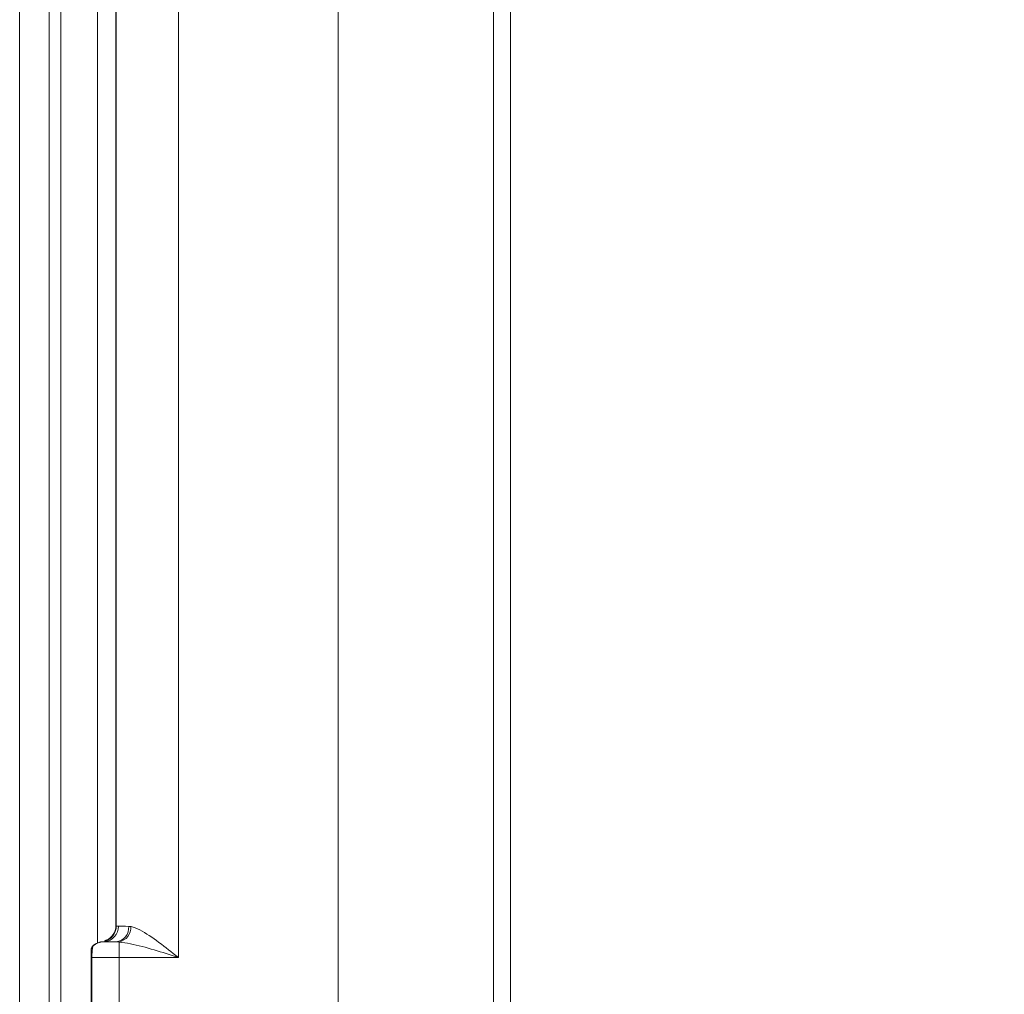
# Model space of a CAD drawing. Units: inches. Extents: x -574 to 1260, y -227 to 172.
# Drawn here: x 1203 to 1204, y 134 to 136 of the extents above; entities that cross this region are included whole.
import ezdxf

# ---------------------------------------------------------------- set-up
doc = ezdxf.new("R2010")
doc.units = ezdxf.units.IN
doc.header["$MEASUREMENT"] = 0

msp = doc.modelspace()

# ---------------------------------------------------------------- linework, layer by layer
at = {"color": 7, "linetype": 'Continuous', "lineweight": 15}
for p, q in [((1202.7916, 136.4776), (1202.7916, 134.4564)), ((1202.628, 133.2948), (1202.628, 136.2708)), ((1202.6425, 136.2708), (1202.6425, 133.2948)), ((1202.5904, 133.2948), (1202.5904, 136.2649)), ((1202.6889, 134.4747), (1202.6889, 136.2094)), ((1202.7128, 134.4961), (1202.7128, 136.2157)), ((1202.7125, 136.1921), (1202.7125, 134.4965)), ((1203.2126, 129.5589), (1203.2126, 135.6962)), ((1202.9943, 135.6732), (1202.9943, 132.4711)), ((1203.1911, 132.4516), (1203.1911, 135.6747)), ((1202.7125, 134.4965), (1202.7128, 134.4961)), ((1202.7128, 134.4961), (1202.7156, 134.496)), ((1202.7286, 134.4957), (1202.7315, 134.4955)), ((1202.6967, 134.4763), (1202.6968, 134.4762)), ((1202.6981, 134.4764), (1202.6973, 134.4763)), ((1202.6978, 134.477), (1202.7002, 134.4782)), ((1202.7016, 134.4783), (1202.6981, 134.4764)), ((1202.7027, 134.4792), (1202.701, 134.4781)), ((1202.7027, 134.4792), (1202.7016, 134.4783)), ((1202.7164, 134.4759), (1202.7128, 134.4761)), ((1202.7164, 134.4759), (1202.7164, 134.4564)), ((1202.681, 134.4565), (1202.682, 134.4565)), ((1202.681, 134.1016), (1202.681, 134.4565)), ((1202.682, 134.4565), (1202.682, 134.1016)), ((1202.7164, 134.4564), (1202.7164, 134.1017)), ((1202.7916, 134.4564), (1202.7164, 134.4564))]:
    msp.add_line(p, q, dxfattribs=at)
for centre, radius, start, end in [((1217.3235, 93.5558), 42.5197, 90.88799, 109.38223), ((1202.6962, 134.4958), 0.0195, 275.6344, 0.7487), ((1202.6932, 134.4961), 0.0197, 295.3392, 0.0109), ((1202.7105, 134.4941), 0.0182, 277.3923, 5.2914), ((1202.712, 134.4949), 0.0195, 283.235, 1.6731), ((1202.6968, 134.4565), 0.0197, 90.0456, 131.7656), ((1202.6966, 134.4567), 0.0196, 89.9523, 131.2643), ((1202.6889, 134.4655), 0.00787, 131.1765, 180.0211), ((1202.6889, 134.4653), 0.00788, 131.8433, 179.9834), ((1202.6889, 134.4655), 0.00787, 131.2078, 158.8248)]:
    msp.add_arc(centre, radius, start, end, dxfattribs=at)
for centre, major_axis, ratio, start_param, end_param in [((1202.6928, 134.4965), (0.0139, -0.0139), 0.999924, 5.884222, 7.068545), ((1202.7916, 134.4963), (0.0787, 0), 0.010909, 3.408183, 3.78527), ((1202.6298, 134.4767), (0.0827, 0), 0.008727, 5.654004, 5.667959), ((1202.7164, 134.4762), (0.0197, 0), 0.008727, 3.150319, 4.52912), ((1202.7916, 134.4766), (0.0984, 0), 0.008727, 3.434034, 3.78527), ((1202.6889, 134.4644), (0.0044, 0.0229), 0.28443, 1.314444, 1.324876), ((1202.7164, 134.4565), (0.0394, 0), 0.004363, 3.647051, 4.712389)]:
    msp.add_ellipse(centre, major_axis=major_axis, ratio=ratio, start_param=start_param, end_param=end_param, dxfattribs=at)
for points, knots in [([(1202.7315, 134.4955), (1202.7315, 134.4955), (1202.7349, 134.4949), (1202.7465, 134.4902), (1202.7668, 134.4759), (1202.7833, 134.463), (1202.7915, 134.4564), (1202.7916, 134.4564)], [0, 0, 0, 0, 0.002749, 0.20808, 0.604945, 0.995541, 1, 1, 1, 1]), ([(1202.7002, 134.4782), (1202.7003, 134.4783), (1202.7014, 134.4787), (1202.7025, 134.4792), (1202.7027, 134.4792), (1202.7027, 134.4792)], [0, 0, 0, 0, 0.0521529, 0.6613637, 1, 1, 1, 1]), ([(1202.7011, 134.4781), (1202.7011, 134.4781), (1202.7012, 134.4781), (1202.7009, 134.478), (1202.7008, 134.4779)], [0, 0, 0, 0, 0.638772, 1, 1, 1, 1]), ([(1202.7916, 134.4564), (1202.7915, 134.4564), (1202.7812, 134.4597), (1202.7607, 134.4661), (1202.7355, 134.4732), (1202.7212, 134.4755), (1202.7165, 134.4759), (1202.7164, 134.4759)], [0, 0, 0, 0, 0.004935, 0.401212, 0.80025, 0.997578, 1, 1, 1, 1]), ([(1202.681, 134.4565), (1202.681, 134.457), (1202.681, 134.4582), (1202.681, 134.4603), (1202.681, 134.4622), (1202.681, 134.4647), (1202.681, 134.4651), (1202.681, 134.4653)], [0, 0, 0, 0, 0.0852469, 0.1984472, 0.3562513, 0.5138136, 1, 1, 1, 1]), ([(1202.6836, 134.4712), (1202.6836, 134.4711), (1202.6835, 134.4709), (1202.6831, 134.4691), (1202.6825, 134.466), (1202.6822, 134.4628), (1202.682, 134.4594), (1202.682, 134.4573), (1202.682, 134.4565)], [0, 0, 0, 0, 0.150643, 0.437475, 0.59414, 0.76601, 0.897989, 1, 1, 1, 1])]:
    msp.add_open_spline(points, degree=3, knots=knots, dxfattribs=at)

doc.saveas('drawing.dxf')
